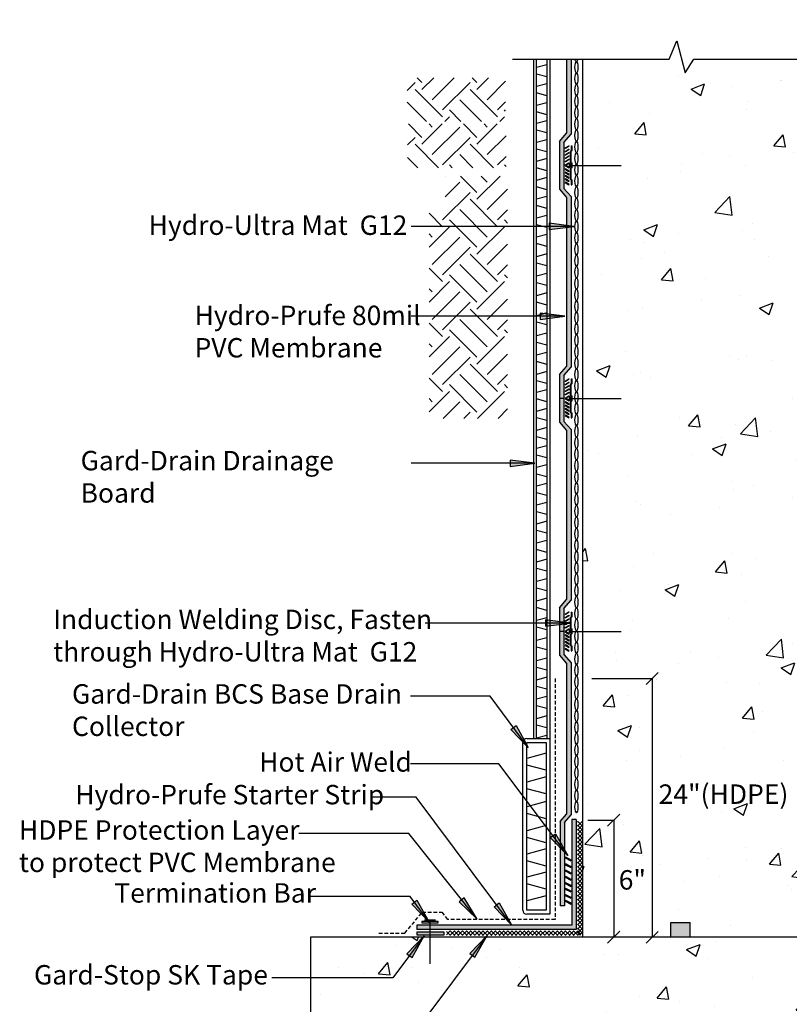
# Model space of a CAD drawing. Units: inches. Extents: x -49.2 to 24, y -23.5 to 66.5.
# Drawn here: x -49.2 to -9.6, y 15.8 to 66.5 of the extents above; entities that cross this region are included whole.
import ezdxf

# ---------------------------------------------------------------- set-up
doc = ezdxf.new("R2010")
doc.units = ezdxf.units.IN
doc.header["$LTSCALE"] = 6
doc.header["$MEASUREMENT"] = 0
doc.linetypes.add('HIDDEN2', pattern=[0.1875, 0.125, -0.0625])
doc.layers.add('BKG', color=7, linetype='Continuous', lineweight=30)
doc.styles.add('ARIAL', font='arial.ttf')
pattern_1 = [(50, (-49.489, 4.2557), (7.1726, -0.62752), [0.75, -8.25]), (355, (-49.489, 4.256), (-1.3875, 7.5219), [0.6, -6.6]), (100.451, (-48.891, 4.2034), (5.7851, 6.8944), [0.6374, -7.0114]), (46.184, (-49.489, 6.256), (10.6724, -1.6552), [1.125, -12.375]), (96.636, (-48.599, 6.118), (9.3466, 9.7412), [0.9561, -10.5171]), (351.184, (-49.489, 6.256), (9.3466, 9.7412), [0.9, -9.9]), (21, (-48.489, 5.7557), (5.96907, -4.0262), [0.75, -8.25]), (326, (-48.489, 5.756), (2.43315, 7.2515), [0.6, -6.6]), (71.451, (-47.991, 5.42), (8.4022, 3.2253), [0.6374, -7.0114]), (37.5, (-49.4887, 4.2557), (0.1216, 3.32894), [0, -6.52, 0, -6.7, 0, -6.625]), (7.5, (-49.4887, 4.2557), (2.6307, 3.94412), [0, -3.82, 0, -6.37, 0, -2.525]), (327.5, (-51.7187, 4.2557), (5.338224, -0.22555), [0, -2.5, 0, -7.8, 0, -10.35]), (317.5, (-52.7187, 4.2557), (5.83186, 1.00105), [0, -3.25, 0, -5.18, 0, -7.35])]

msp = doc.modelspace()

# ---------------------------------------------------------------- hatches: boundary and pattern name
at = {"layer": 'BKG'}
h = msp.add_hatch(dxfattribs=at)
h.set_pattern_fill('AR-CONC', color=252, style=0)
h.set_pattern_definition(pattern_1)
h.paths.add_polyline_path([(-8.212, 64.655), (-13.844, 64.655), (-14.74, 63.241), (-15.595, 66.542), (-16.389, 64.654), (-20.212, 64.654), (-20.212, 19.304), (-8.212, 19.304), (-8.212, 20.429)])
h = msp.add_hatch(color=1, dxfattribs=at)
h.dxf.hatch_style = 1
h.paths.add_polyline_path([(-21.196, 60.23), (-20.827, 60.652), (-20.827, 64.515), (-21.056, 64.515), (-21.056, 60.694), (-21.425, 60.272), (-21.425, 57.815), (-21.056, 57.393), (-21.056, 48.694), (-21.425, 48.272), (-21.425, 47.043), (-21.196, 47.043), (-21.196, 48.23), (-20.827, 48.652), (-20.827, 57.435), (-21.196, 57.857)])
h = msp.add_hatch(dxfattribs=at)
h.set_pattern_fill('EARTH', color=252, scale=8, angle=45, style=0)
h.set_pattern_definition([(45, (-52.9004, 10.9801), (2e-16, 2.82843), [2, -2]), (45, (-53.4307, 11.5104), (2e-16, 2.82843), [2, -2]), (45, (-53.961, 12.0408), (2e-16, 2.82843), [2, -2]), (135, (-53.961, 12.3943), (-2.82843, 4e-16), [2, -2]), (135, (-53.4307, 12.9247), (-2.82843, 4e-16), [2, -2]), (135, (-52.9004, 13.455), (-2.82843, 4e-16), [2, -2])])
h.paths.add_polyline_path([(-29.242, 58.922), (-24.175, 58.922), (-24.175, 61.172), (-29.242, 61.172)])
h.paths.add_polyline_path([(-29.266, 61.306), (-24.199, 61.306), (-24.199, 63.556), (-29.266, 63.556)])
h.paths.add_polyline_path([(-27.312, 56.659), (-28.138, 56.659), (-28.138, 46.017), (-24.098, 46.017), (-24.098, 58.49), (-27.312, 58.49)])
at = {"layer": 'BKG', "linetype": 'Continuous'}
h = msp.add_hatch(color=252, dxfattribs=at)
h.dxf.hatch_style = 1
h.paths.add_polyline_path([(-20.945, 60.053), (-20.931, 60.032), (-21.108, 59.916), (-21.122, 59.937)])
h = msp.add_hatch(color=252, dxfattribs=at)
h.dxf.hatch_style = 1
h.paths.add_polyline_path([(-20.945, 59.877), (-20.931, 59.856), (-21.108, 59.74), (-21.122, 59.761)])
h = msp.add_hatch(color=7, dxfattribs=at)
h.dxf.hatch_style = 1
h.paths.add_polyline_path([(-20.873, 59.753), (-20.826, 59.793), (-20.826, 60.043), (-20.816, 60.043), (-20.816, 59.789), (-20.863, 59.749), (-20.863, 59.213), (-20.816, 59.173), (-20.816, 58.914), (-20.863, 58.874), (-20.863, 58.338), (-20.816, 58.298), (-20.816, 58.043), (-20.826, 58.043), (-20.826, 58.293), (-20.873, 58.333), (-20.873, 58.878), (-20.826, 58.918), (-20.826, 59.168), (-20.873, 59.208)])
h = msp.add_hatch(color=7, dxfattribs=at)
h.dxf.hatch_style = 1
h.paths.add_polyline_path([(-20.86, 59.753), (-20.813, 59.793), (-20.813, 60.043), (-20.803, 60.043), (-20.803, 59.789), (-20.85, 59.749), (-20.85, 59.213), (-20.803, 59.173), (-20.803, 58.914), (-20.85, 58.874), (-20.85, 58.338), (-20.803, 58.298), (-20.803, 58.043), (-20.813, 58.043), (-20.813, 58.293), (-20.86, 58.333), (-20.86, 58.878), (-20.813, 58.918), (-20.813, 59.168), (-20.86, 59.208)])
h = msp.add_hatch(color=7, dxfattribs=at)
h.dxf.hatch_style = 1
h.paths.add_polyline_path([(-20.847, 59.753), (-20.8, 59.793), (-20.8, 60.043), (-20.79, 60.043), (-20.79, 59.789), (-20.837, 59.749), (-20.837, 59.213), (-20.79, 59.173), (-20.79, 58.914), (-20.837, 58.874), (-20.837, 58.338), (-20.79, 58.298), (-20.79, 58.043), (-20.8, 58.043), (-20.8, 58.293), (-20.847, 58.333), (-20.847, 58.878), (-20.8, 58.918), (-20.8, 59.168), (-20.847, 59.208)])
h = msp.add_hatch(color=252, dxfattribs=at)
h.dxf.hatch_style = 1
h.paths.add_polyline_path([(-20.945, 59.701), (-20.931, 59.679), (-21.108, 59.564), (-21.122, 59.585)])
h = msp.add_hatch(color=252, dxfattribs=at)
h.dxf.hatch_style = 1
h.paths.add_polyline_path([(-20.945, 59.528), (-20.931, 59.507), (-21.108, 59.391), (-21.122, 59.412)])
h = msp.add_hatch(color=252, dxfattribs=at)
h.dxf.hatch_style = 1
h.paths.add_polyline_path([(-20.945, 59.359), (-20.931, 59.337), (-21.108, 59.222), (-21.122, 59.243)])
h = msp.add_hatch(color=252, dxfattribs=at)
h.dxf.hatch_style = 1
h.paths.add_polyline_path([(-20.945, 59.179), (-20.931, 59.158), (-21.108, 59.042), (-21.122, 59.063)])
h = msp.add_hatch(color=252, dxfattribs=at)
h.dxf.hatch_style = 1
h.paths.add_polyline_path([(-21.122, 59.025), (-21.108, 59.047), (-20.931, 58.931), (-20.945, 58.91)])
h = msp.add_hatch(color=252, dxfattribs=at)
h.dxf.hatch_style = 1
h.paths.add_polyline_path([(-21.122, 58.846), (-21.108, 58.867), (-20.931, 58.752), (-20.945, 58.73)])
h = msp.add_hatch(color=252, dxfattribs=at)
h.dxf.hatch_style = 1
h.paths.add_polyline_path([(-21.122, 58.677), (-21.108, 58.698), (-20.931, 58.582), (-20.945, 58.561)])
h = msp.add_hatch(color=252, dxfattribs=at)
h.dxf.hatch_style = 1
h.paths.add_polyline_path([(-21.122, 58.504), (-21.108, 58.525), (-20.931, 58.41), (-20.945, 58.388)])
h = msp.add_hatch(color=252, dxfattribs=at)
h.dxf.hatch_style = 1
h.paths.add_polyline_path([(-21.122, 58.328), (-21.108, 58.349), (-20.931, 58.233), (-20.945, 58.212)])
h = msp.add_hatch(color=252, dxfattribs=at)
h.dxf.hatch_style = 1
h.paths.add_polyline_path([(-21.122, 58.152), (-21.108, 58.173), (-20.931, 58.057), (-20.945, 58.036)])
at = {"layer": 'BKG'}
h = msp.add_hatch(color=7, dxfattribs=at)
h.dxf.hatch_style = 1
h.paths.add_polyline_path([(-21.952, 56.062), (-21.952, 55.899), (-20.679, 55.899)])
h.paths.add_polyline_path([(-21.952, 55.899), (-21.952, 55.732), (-20.679, 55.899)])
h = msp.add_hatch(color=7, dxfattribs=at)
h.dxf.hatch_style = 1
h.paths.add_polyline_path([(-22.417, 51.432), (-22.417, 51.269), (-21.144, 51.269)])
h.paths.add_polyline_path([(-22.417, 51.269), (-22.417, 51.102), (-21.144, 51.269)])
at = {"layer": 'BKG', "linetype": 'Continuous'}
h = msp.add_hatch(color=252, dxfattribs=at)
h.dxf.hatch_style = 1
h.paths.add_polyline_path([(-20.945, 48.053), (-20.931, 48.032), (-21.108, 47.916), (-21.122, 47.937)])
h = msp.add_hatch(color=252, dxfattribs=at)
h.dxf.hatch_style = 1
h.paths.add_polyline_path([(-20.945, 47.877), (-20.931, 47.856), (-21.108, 47.74), (-21.122, 47.761)])
h = msp.add_hatch(color=252, dxfattribs=at)
h.dxf.hatch_style = 1
h.paths.add_polyline_path([(-20.945, 47.701), (-20.931, 47.679), (-21.108, 47.564), (-21.122, 47.585)])
h = msp.add_hatch(color=7, dxfattribs=at)
h.dxf.hatch_style = 1
h.paths.add_polyline_path([(-20.873, 47.753), (-20.826, 47.793), (-20.826, 48.043), (-20.816, 48.043), (-20.816, 47.789), (-20.863, 47.749), (-20.863, 47.213), (-20.816, 47.173), (-20.816, 46.914), (-20.863, 46.874), (-20.863, 46.338), (-20.816, 46.298), (-20.816, 46.043), (-20.826, 46.043), (-20.826, 46.293), (-20.873, 46.333), (-20.873, 46.878), (-20.826, 46.918), (-20.826, 47.168), (-20.873, 47.208)])
h = msp.add_hatch(color=7, dxfattribs=at)
h.dxf.hatch_style = 1
h.paths.add_polyline_path([(-20.86, 47.753), (-20.813, 47.793), (-20.813, 48.043), (-20.803, 48.043), (-20.803, 47.789), (-20.85, 47.749), (-20.85, 47.213), (-20.803, 47.173), (-20.803, 46.914), (-20.85, 46.874), (-20.85, 46.338), (-20.803, 46.298), (-20.803, 46.043), (-20.813, 46.043), (-20.813, 46.293), (-20.86, 46.333), (-20.86, 46.878), (-20.813, 46.918), (-20.813, 47.168), (-20.86, 47.208)])
h = msp.add_hatch(color=7, dxfattribs=at)
h.dxf.hatch_style = 1
h.paths.add_polyline_path([(-20.847, 47.753), (-20.8, 47.793), (-20.8, 48.043), (-20.79, 48.043), (-20.79, 47.789), (-20.837, 47.749), (-20.837, 47.213), (-20.79, 47.173), (-20.79, 46.914), (-20.837, 46.874), (-20.837, 46.338), (-20.79, 46.298), (-20.79, 46.043), (-20.8, 46.043), (-20.8, 46.293), (-20.847, 46.333), (-20.847, 46.878), (-20.8, 46.918), (-20.8, 47.168), (-20.847, 47.208)])
h = msp.add_hatch(color=252, dxfattribs=at)
h.dxf.hatch_style = 1
h.paths.add_polyline_path([(-20.945, 47.528), (-20.931, 47.507), (-21.108, 47.391), (-21.122, 47.412)])
h = msp.add_hatch(color=252, dxfattribs=at)
h.dxf.hatch_style = 1
h.paths.add_polyline_path([(-20.945, 47.359), (-20.931, 47.337), (-21.108, 47.222), (-21.122, 47.243)])
h = msp.add_hatch(color=252, dxfattribs=at)
h.dxf.hatch_style = 1
h.paths.add_polyline_path([(-20.945, 47.179), (-20.931, 47.158), (-21.108, 47.042), (-21.122, 47.063)])
at = {"layer": 'BKG'}
h = msp.add_hatch(color=1, dxfattribs=at)
h.dxf.hatch_style = 1
h.paths.add_polyline_path([(-20.827, 45.435), (-21.196, 45.857), (-21.196, 47.043), (-21.425, 47.043), (-21.425, 45.815), (-21.056, 45.393), (-21.056, 36.694), (-21.425, 36.272), (-21.425, 35.043), (-21.196, 35.043), (-21.196, 36.23), (-20.827, 36.652)])
at = {"layer": 'BKG', "linetype": 'Continuous'}
h = msp.add_hatch(color=252, dxfattribs=at)
h.dxf.hatch_style = 1
h.paths.add_polyline_path([(-21.122, 47.025), (-21.108, 47.047), (-20.931, 46.931), (-20.945, 46.91)])
h = msp.add_hatch(color=252, dxfattribs=at)
h.dxf.hatch_style = 1
h.paths.add_polyline_path([(-21.122, 46.846), (-21.108, 46.867), (-20.931, 46.752), (-20.945, 46.73)])
h = msp.add_hatch(color=252, dxfattribs=at)
h.dxf.hatch_style = 1
h.paths.add_polyline_path([(-21.122, 46.677), (-21.108, 46.698), (-20.931, 46.582), (-20.945, 46.561)])
h = msp.add_hatch(color=252, dxfattribs=at)
h.dxf.hatch_style = 1
h.paths.add_polyline_path([(-21.122, 46.504), (-21.108, 46.525), (-20.931, 46.41), (-20.945, 46.388)])
h = msp.add_hatch(color=252, dxfattribs=at)
h.dxf.hatch_style = 1
h.paths.add_polyline_path([(-21.122, 46.328), (-21.108, 46.349), (-20.931, 46.233), (-20.945, 46.212)])
h = msp.add_hatch(color=252, dxfattribs=at)
h.dxf.hatch_style = 1
h.paths.add_polyline_path([(-21.122, 46.152), (-21.108, 46.173), (-20.931, 46.057), (-20.945, 46.036)])
at = {"layer": 'BKG'}
h = msp.add_hatch(color=7, dxfattribs=at)
h.dxf.hatch_style = 1
h.paths.add_polyline_path([(-23.956, 43.869), (-23.956, 43.705), (-22.683, 43.705)])
h.paths.add_polyline_path([(-23.956, 43.705), (-23.956, 43.539), (-22.683, 43.705)])
at = {"layer": 'BKG', "linetype": 'Continuous'}
h = msp.add_hatch(color=252, dxfattribs=at)
h.dxf.hatch_style = 1
h.paths.add_polyline_path([(-20.945, 36.053), (-20.931, 36.032), (-21.108, 35.916), (-21.122, 35.937)])
h = msp.add_hatch(color=7, dxfattribs=at)
h.dxf.hatch_style = 1
h.paths.add_polyline_path([(-20.873, 35.753), (-20.826, 35.793), (-20.826, 36.043), (-20.816, 36.043), (-20.816, 35.789), (-20.863, 35.749), (-20.863, 35.213), (-20.816, 35.173), (-20.816, 34.914), (-20.863, 34.874), (-20.863, 34.338), (-20.816, 34.298), (-20.816, 34.043), (-20.826, 34.043), (-20.826, 34.293), (-20.873, 34.333), (-20.873, 34.878), (-20.826, 34.918), (-20.826, 35.168), (-20.873, 35.208)])
h = msp.add_hatch(color=7, dxfattribs=at)
h.dxf.hatch_style = 1
h.paths.add_polyline_path([(-20.86, 35.753), (-20.813, 35.793), (-20.813, 36.043), (-20.803, 36.043), (-20.803, 35.789), (-20.85, 35.749), (-20.85, 35.213), (-20.803, 35.173), (-20.803, 34.914), (-20.85, 34.874), (-20.85, 34.338), (-20.803, 34.298), (-20.803, 34.043), (-20.813, 34.043), (-20.813, 34.293), (-20.86, 34.333), (-20.86, 34.878), (-20.813, 34.918), (-20.813, 35.168), (-20.86, 35.208)])
h = msp.add_hatch(color=7, dxfattribs=at)
h.dxf.hatch_style = 1
h.paths.add_polyline_path([(-20.847, 35.753), (-20.8, 35.793), (-20.8, 36.043), (-20.79, 36.043), (-20.79, 35.789), (-20.837, 35.749), (-20.837, 35.213), (-20.79, 35.173), (-20.79, 34.914), (-20.837, 34.874), (-20.837, 34.338), (-20.79, 34.298), (-20.79, 34.043), (-20.8, 34.043), (-20.8, 34.293), (-20.847, 34.333), (-20.847, 34.878), (-20.8, 34.918), (-20.8, 35.168), (-20.847, 35.208)])
at = {"layer": 'BKG'}
h = msp.add_hatch(color=7, dxfattribs=at)
h.dxf.hatch_style = 1
h.paths.add_polyline_path([(-22.145, 35.638), (-22.145, 35.475), (-20.872, 35.475)])
h.paths.add_polyline_path([(-22.145, 35.475), (-22.145, 35.308), (-20.872, 35.475)])
at = {"layer": 'BKG', "linetype": 'Continuous'}
h = msp.add_hatch(color=252, dxfattribs=at)
h.dxf.hatch_style = 1
h.paths.add_polyline_path([(-20.945, 35.877), (-20.931, 35.856), (-21.108, 35.74), (-21.122, 35.761)])
h = msp.add_hatch(color=252, dxfattribs=at)
h.dxf.hatch_style = 1
h.paths.add_polyline_path([(-20.945, 35.701), (-20.931, 35.679), (-21.108, 35.564), (-21.122, 35.585)])
h = msp.add_hatch(color=252, dxfattribs=at)
h.dxf.hatch_style = 1
h.paths.add_polyline_path([(-20.945, 35.528), (-20.931, 35.507), (-21.108, 35.391), (-21.122, 35.412)])
h = msp.add_hatch(color=1, dxfattribs=at)
h.dxf.hatch_style = 1
h.paths.add_polyline_path([(-20.827, 33.435), (-21.196, 33.857), (-21.196, 35.043), (-21.425, 35.043), (-21.425, 33.815), (-21.056, 33.393), (-21.056, 25.641), (-21.391, 25.258), (-21.391, 20.912), (-21.162, 20.912), (-21.162, 25.216), (-20.827, 25.599)])
h = msp.add_hatch(color=252, dxfattribs=at)
h.dxf.hatch_style = 1
h.paths.add_polyline_path([(-20.945, 35.359), (-20.931, 35.337), (-21.108, 35.222), (-21.122, 35.243)])
h = msp.add_hatch(color=252, dxfattribs=at)
h.dxf.hatch_style = 1
h.paths.add_polyline_path([(-20.945, 35.179), (-20.931, 35.158), (-21.108, 35.042), (-21.122, 35.063)])
h = msp.add_hatch(color=252, dxfattribs=at)
h.dxf.hatch_style = 1
h.paths.add_polyline_path([(-21.122, 35.025), (-21.108, 35.047), (-20.931, 34.931), (-20.945, 34.91)])
h = msp.add_hatch(color=252, dxfattribs=at)
h.dxf.hatch_style = 1
h.paths.add_polyline_path([(-21.122, 34.846), (-21.108, 34.867), (-20.931, 34.752), (-20.945, 34.73)])
h = msp.add_hatch(color=252, dxfattribs=at)
h.dxf.hatch_style = 1
h.paths.add_polyline_path([(-21.122, 34.677), (-21.108, 34.698), (-20.931, 34.582), (-20.945, 34.561)])
h = msp.add_hatch(color=252, dxfattribs=at)
h.dxf.hatch_style = 1
h.paths.add_polyline_path([(-21.122, 34.504), (-21.108, 34.525), (-20.931, 34.41), (-20.945, 34.388)])
h = msp.add_hatch(color=252, dxfattribs=at)
h.dxf.hatch_style = 1
h.paths.add_polyline_path([(-21.122, 34.328), (-21.108, 34.349), (-20.931, 34.233), (-20.945, 34.212)])
h = msp.add_hatch(color=252, dxfattribs=at)
h.dxf.hatch_style = 1
h.paths.add_polyline_path([(-21.122, 34.152), (-21.108, 34.173), (-20.931, 34.057), (-20.945, 34.036)])
at = {"layer": 'BKG'}
h = msp.add_hatch(color=7, dxfattribs=at)
h.dxf.hatch_style = 1
h.paths.add_polyline_path([(-23.924, 29.997), (-23.794, 30.095), (-23.03, 29.076)])
h.paths.add_polyline_path([(-23.794, 30.095), (-23.66, 30.195), (-23.03, 29.076)])
at = {"layer": 'BKG', "linetype": 'Continuous'}
h = msp.add_hatch(color=1, dxfattribs=at)
h.dxf.hatch_style = 1
h.paths.add_polyline_path([(-20.555, 25.359), (-20.784, 25.359), (-20.784, 19.922), (-28.096, 19.922), (-28.096, 19.693), (-20.555, 19.693)])
h.paths.add_polyline_path([(-28.096, 19.922), (-28.764, 19.922), (-28.764, 19.693), (-28.096, 19.693)])
h = msp.add_hatch(dxfattribs=at)
h.set_pattern_fill('_USER', color=3, scale=0.15, angle=45, double=1, pattern_type=0)
h.set_pattern_definition([(45, (0, -10.48263), (-0.106066, 0.106066), []), (135, (0, -10.48263), (-0.106066, -0.106066), [])])
h.paths.add_polyline_path([(-20.493, 25.268), (-20.251, 25.268), (-20.251, 19.41), (-20.493, 19.41)])
at = {"layer": 'BKG'}
h = msp.add_hatch(color=7, dxfattribs=at)
h.dxf.hatch_style = 1
h.paths.add_polyline_path([(-21.894, 24.431), (-21.764, 24.529), (-21, 23.51)])
h.paths.add_polyline_path([(-21.764, 24.529), (-21.63, 24.629), (-21, 23.51)])
h = msp.add_hatch(color=7, dxfattribs=at)
h.dxf.hatch_style = 1
h.paths.add_polyline_path([(-21.145, 23.386), (-21.117, 23.441), (-20.799, 23.274), (-20.828, 23.219)])
h = msp.add_hatch(color=7, dxfattribs=at)
h.dxf.hatch_style = 1
h.paths.add_polyline_path([(-21.145, 23.036), (-21.117, 23.091), (-20.799, 22.924), (-20.828, 22.869)])
h = msp.add_hatch(color=7, dxfattribs=at)
h.dxf.hatch_style = 1
h.paths.add_polyline_path([(-21.145, 22.718), (-21.117, 22.773), (-20.799, 22.606), (-20.828, 22.551)])
h = msp.add_hatch(color=7, dxfattribs=at)
h.dxf.hatch_style = 1
h.paths.add_polyline_path([(-21.145, 22.386), (-21.117, 22.441), (-20.799, 22.274), (-20.828, 22.219)])
h = msp.add_hatch(color=7, dxfattribs=at)
h.dxf.hatch_style = 1
h.paths.add_polyline_path([(-21.145, 22.068), (-21.117, 22.123), (-20.799, 21.956), (-20.828, 21.901)])
h = msp.add_hatch(color=7, dxfattribs=at)
h.dxf.hatch_style = 1
h.paths.add_polyline_path([(-21.145, 21.78), (-21.117, 21.835), (-20.799, 21.668), (-20.828, 21.613)])
h = msp.add_hatch(color=7, dxfattribs=at)
h.dxf.hatch_style = 1
h.paths.add_polyline_path([(-26.334, 21.328), (-26.461, 21.226), (-25.667, 20.231)])
h.paths.add_polyline_path([(-26.461, 21.226), (-26.592, 21.121), (-25.667, 20.231)])
h = msp.add_hatch(color=7, dxfattribs=at)
h.dxf.hatch_style = 1
h.paths.add_polyline_path([(-21.145, 21.454), (-21.117, 21.508), (-20.799, 21.342), (-20.828, 21.287)])
h = msp.add_hatch(color=7, dxfattribs=at)
h.dxf.hatch_style = 1
h.paths.add_polyline_path([(-29.028, 21.003), (-28.898, 21.101), (-28.134, 20.083)])
h.paths.add_polyline_path([(-28.898, 21.101), (-28.764, 21.201), (-28.134, 20.083)])
h = msp.add_hatch(color=7, dxfattribs=at)
h.dxf.hatch_style = 1
h.paths.add_polyline_path([(-24.785, 20.868), (-24.654, 20.966), (-23.891, 19.947)])
h.paths.add_polyline_path([(-24.654, 20.966), (-24.521, 21.066), (-23.891, 19.947)])
h = msp.add_hatch(color=7, dxfattribs=at)
h.dxf.hatch_style = 1
h.paths.add_polyline_path([(-21.145, 21.159), (-21.117, 21.214), (-20.799, 21.047), (-20.828, 20.992)])
msp.add_hatch(color=256, dxfattribs=at).paths.add_polyline_path([(-15.689, 19.304), (-14.689, 19.304), (-14.689, 20.054), (-15.689, 20.054)])
h = msp.add_hatch(dxfattribs=at)
h.set_pattern_fill('AR-CONC', color=252, style=0)
h.set_pattern_definition(pattern_1)
h.paths.add_polyline_path([(-28.197, 13.786), (-22.342, 13.786), (-22.342, 16.018), (-28.197, 16.018)], flags=24)
h.paths.add_polyline_path([(-29.797, 14.124), (-29.797, 19.304), (-34.238, 19.304), (-34.238, 4.256), (5.774, 4.256), (5.774, 19.304), (-29.044, 19.304), (-29.044, 14.124)])
h.paths.add_polyline_path([(-29.044, 14.124), (-29.454, 14.124), (-29.454, 13.704), (-21.882, 13.704), (-21.882, 15.733), (-29.044, 15.733)])
h = msp.add_hatch(color=7, dxfattribs=at)
h.dxf.hatch_style = 1
h.paths.add_polyline_path([(-29.279, 18.451), (-29.148, 18.353), (-28.385, 19.372)])
h.paths.add_polyline_path([(-29.148, 18.353), (-29.015, 18.254), (-28.385, 19.372)])
h = msp.add_hatch(color=3, dxfattribs=at)
h.dxf.hatch_style = 1
h.paths.add_polyline_path([(-27.362, 19.42), (-27.362, 19.557), (-28.769, 19.557), (-28.769, 19.42)])
at = {"layer": 'BKG', "linetype": 'Continuous'}
h = msp.add_hatch(dxfattribs=at)
h.set_pattern_fill('_USER', color=3, scale=0.15, angle=135, double=1, pattern_type=0)
h.set_pattern_definition([(135, (9.53948, 39.87544), (-0.106066, -0.106066), []), (225, (9.53948, 39.87544), (0.106066, -0.106066), [])])
h.paths.add_polyline_path([(-27.241, 19.382), (-27.241, 19.624), (-20.353, 19.624), (-20.353, 19.382)])
at = {"layer": 'BKG'}
h = msp.add_hatch(color=7, dxfattribs=at)
h.dxf.hatch_style = 1
h.paths.add_polyline_path([(-26.041, 18.471), (-25.911, 18.373), (-25.147, 19.392)])
h.paths.add_polyline_path([(-25.911, 18.373), (-25.777, 18.273), (-25.147, 19.392)])

# ---------------------------------------------------------------- linework, layer by layer
at = {"layer": 'BKG', "color": 7}
for p, q in [((-22.75, 29.529), (-22.75, 64.515)), ((-22.6, 29.529), (-22.6, 64.515)), ((-22.066, 64.515), (-22.066, 29.529)), ((-21.916, 64.515), (-21.916, 29.529)), ((-22.066, 64.22), (-22.6, 64.076)), ((-22.066, 63.6), (-22.6, 63.744)), ((-22.066, 63.248), (-22.6, 63.104)), ((-22.066, 62.628), (-22.6, 62.772)), ((-22.066, 62.268), (-22.6, 62.124)), ((-22.066, 61.648), (-22.6, 61.792)), ((-22.066, 61.332), (-22.6, 61.189)), ((-22.066, 60.713), (-22.6, 60.857)), ((-22.066, 60.354), (-22.6, 60.211)), ((-22.066, 59.735), (-22.6, 59.878)), ((-22.066, 59.388), (-22.6, 59.244)), ((-22.066, 58.768), (-22.6, 58.912)), ((-22.066, 58.41), (-22.6, 58.266)), ((-22.066, 57.79), (-22.6, 57.934)), ((-22.066, 57.446), (-22.6, 57.302)), ((-22.066, 56.826), (-22.6, 56.97)), ((-22.066, 56.459), (-22.6, 56.315)), ((-20.679, 55.899), (-29.055, 55.899)), ((-22.066, 55.839), (-22.6, 55.983)), ((-22.066, 55.49), (-22.6, 55.346)), ((-22.066, 54.87), (-22.6, 55.014)), ((-22.066, 54.484), (-22.6, 54.34)), ((-22.066, 53.864), (-22.6, 54.008)), ((-22.066, 53.477), (-22.6, 53.333)), ((-22.066, 52.857), (-22.6, 53.001)), ((-22.066, 52.471), (-22.6, 52.327)), ((-22.066, 51.851), (-22.6, 51.995)), ((-21.144, 51.269), (-29.055, 51.269)), ((-22.066, 51.445), (-22.6, 51.301)), ((-22.066, 50.825), (-22.6, 50.969)), ((-22.066, 50.401), (-22.6, 50.257)), ((-22.066, 49.781), (-22.6, 49.925)), ((-22.066, 49.413), (-22.6, 49.269)), ((-22.066, 48.793), (-22.6, 48.937)), ((-22.066, 48.426), (-22.6, 48.282)), ((-22.066, 47.806), (-22.6, 47.95)), ((-22.066, 47.493), (-22.6, 47.349)), ((-22.066, 46.873), (-22.6, 47.017)), ((-22.066, 46.52), (-22.6, 46.376)), ((-22.066, 45.901), (-22.6, 46.044)), ((-22.066, 45.541), (-22.6, 45.397)), ((-22.066, 44.921), (-22.6, 45.065)), ((-22.066, 44.605), (-22.6, 44.461)), ((-22.066, 43.986), (-22.6, 44.129)), ((-22.683, 43.705), (-29.055, 43.705)), ((-22.066, 43.627), (-22.6, 43.483)), ((-22.066, 43.007), (-22.6, 43.151)), ((-22.066, 42.661), (-22.6, 42.517)), ((-22.066, 42.041), (-22.6, 42.185)), ((-22.066, 41.683), (-22.6, 41.539)), ((-22.066, 41.063), (-22.6, 41.207)), ((-22.066, 40.719), (-22.6, 40.575)), ((-22.066, 40.099), (-22.6, 40.243)), ((-22.066, 39.731), (-22.6, 39.588)), ((-22.066, 39.112), (-22.6, 39.256)), ((-22.066, 38.763), (-22.6, 38.619)), ((-22.066, 38.143), (-22.6, 38.287)), ((-22.066, 37.756), (-22.6, 37.613)), ((-22.066, 37.137), (-22.6, 37.28)), ((-22.066, 36.75), (-22.6, 36.606)), ((-22.066, 36.13), (-22.6, 36.274)), ((-22.066, 35.743), (-22.6, 35.6)), ((-21.062, 35.475), (-28.346, 35.475)), ((-22.066, 35.124), (-22.6, 35.267)), ((-22.066, 34.718), (-22.6, 34.574)), ((-22.066, 34.098), (-22.6, 34.242)), ((-22.066, 33.673), (-22.6, 33.53)), ((-22.066, 33.054), (-22.6, 33.197)), ((-22.066, 32.686), (-22.6, 32.542)), ((-22.066, 32.066), (-22.6, 32.21)), ((-24.999, 31.704), (-29.102, 31.704)), ((-23.03, 29.076), (-24.999, 31.704)), ((-22.066, 31.698), (-22.6, 31.555)), ((-22.066, 31.079), (-22.6, 31.222)), ((-22.066, 30.695), (-22.6, 30.551)), ((-22.066, 30.075), (-22.6, 30.219)), ((-23.11, 29.529), (-21.916, 29.529)), ((-23.04, 29.529), (-22.94, 29.529)), ((-22.066, 29.688), (-22.6, 29.544)), ((-21.916, 29.529), (-21.916, 20.488)), ((-23.31, 20.688), (-23.31, 29.329)), ((-23.11, 20.688), (-23.11, 29.329)), ((-23.11, 29.329), (-22.116, 29.329)), ((-22.116, 29.329), (-22.116, 20.688)), ((-22.116, 28.778), (-23.11, 28.51)), ((-24.538, 28.232), (-29.102, 28.232)), ((-21, 23.51), (-24.538, 28.232)), ((-22.116, 27.897), (-23.11, 28.164)), ((-22.116, 27.56), (-23.11, 27.293)), ((-22.116, 26.679), (-23.11, 26.947)), ((-28.811, 26.514), (-31.05, 26.514)), ((-23.891, 19.947), (-28.811, 26.514)), ((-22.116, 26.284), (-23.11, 26.017)), ((-22.116, 25.403), (-23.11, 25.671)), ((-22.116, 25.047), (-23.11, 24.78)), ((-29.186, 24.634), (-34.838, 24.634)), ((-25.667, 20.231), (-29.186, 24.634)), ((-22.116, 24.167), (-23.11, 24.434)), ((-22.116, 23.846), (-23.11, 23.578)), ((-22.116, 22.965), (-23.11, 23.233)), ((-22.116, 22.657), (-23.11, 22.39)), ((-22.116, 21.777), (-23.11, 22.044)), ((-29.116, 21.392), (-34.346, 21.392)), ((-28.134, 20.083), (-29.116, 21.392)), ((-22.116, 21.438), (-23.11, 21.17)), ((-22.116, 20.688), (-23.11, 20.688)), ((-21.916, 20.488), (-23.11, 20.488)), ((-28.377, 20.198), (-27.814, 20.198)), ((-28.096, 20.198), (-28.096, 17.93)), ((-28.385, 19.372), (-30.004, 17.211)), ((-25.147, 19.392), (-28.67, 14.69)), ((-30.004, 17.211), (-36.24, 17.211))]:
    msp.add_line(p, q, dxfattribs=at)
at = {"layer": 'BKG', "color": 1, "linetype": 'Continuous'}
for p, q in [((-21.056, 64.515), (-21.056, 60.694)), ((-20.827, 64.515), (-20.827, 60.652)), ((-21.429, 60.267), (-21.056, 60.694)), ((-21.2, 60.225), (-20.827, 60.652)), ((-21.425, 60.272), (-21.425, 57.815)), ((-21.196, 60.23), (-21.196, 57.857)), ((-21.425, 57.815), (-21.056, 57.393)), ((-21.196, 57.857), (-20.827, 57.435)), ((-21.056, 57.393), (-21.056, 48.694)), ((-20.827, 57.435), (-20.827, 48.652)), ((-21.429, 48.267), (-21.056, 48.694)), ((-21.425, 48.272), (-21.425, 45.815)), ((-21.2, 48.225), (-20.827, 48.652)), ((-21.196, 48.23), (-21.196, 45.857)), ((-21.425, 45.815), (-21.056, 45.393)), ((-21.196, 45.857), (-20.827, 45.435)), ((-21.056, 45.393), (-21.056, 36.694)), ((-20.827, 45.435), (-20.827, 36.652)), ((-21.429, 36.267), (-21.056, 36.694)), ((-21.2, 36.225), (-20.827, 36.652)), ((-21.425, 36.272), (-21.425, 33.815)), ((-21.196, 36.23), (-21.196, 33.857)), ((-21.425, 33.815), (-21.056, 33.393)), ((-21.196, 33.857), (-20.827, 33.435)), ((-21.056, 33.393), (-21.056, 25.641)), ((-20.827, 33.435), (-20.827, 25.599)), ((-21.391, 25.258), (-21.056, 25.641)), ((-21.162, 25.216), (-20.827, 25.599)), ((-20.784, 25.359), (-20.784, 19.922)), ((-20.555, 25.359), (-20.784, 25.359)), ((-20.555, 25.359), (-20.555, 19.693)), ((-21.391, 25.258), (-21.391, 20.912)), ((-21.162, 25.216), (-21.162, 20.912)), ((-21.162, 20.912), (-21.391, 20.912)), ((-20.784, 19.922), (-28.764, 19.922)), ((-28.764, 19.922), (-28.764, 19.693)), ((-20.555, 19.693), (-28.764, 19.693))]:
    msp.add_line(p, q, dxfattribs=at)
at = {"layer": 'BKG', "color": 252}
for p, q in [((-20.212, 19.304), (-20.212, 64.515)), ((-15.689, 19.304), (-15.689, 20.054)), ((-14.689, 19.304), (-15.689, 19.304))]:
    msp.add_line(p, q, dxfattribs=at)
at = {"layer": 'BKG', "color": 7, "linetype": 'Continuous'}
for p, q in [((-20.826, 60.043), (-20.826, 59.793)), ((-20.826, 60.043), (-20.816, 60.043)), ((-20.816, 60.043), (-20.816, 59.789)), ((-20.813, 60.043), (-20.813, 59.793)), ((-20.813, 60.043), (-20.803, 60.043)), ((-20.803, 60.043), (-20.803, 59.789)), ((-20.8, 60.043), (-20.8, 59.793)), ((-20.8, 60.043), (-20.79, 60.043)), ((-20.79, 60.043), (-20.79, 59.789)), ((-20.826, 59.793), (-20.873, 59.753)), ((-20.873, 59.753), (-20.873, 59.208)), ((-20.816, 59.789), (-20.863, 59.749)), ((-20.863, 59.749), (-20.863, 59.213)), ((-20.813, 59.793), (-20.86, 59.753)), ((-20.86, 59.753), (-20.86, 59.208)), ((-20.803, 59.789), (-20.85, 59.749)), ((-20.85, 59.749), (-20.85, 59.213)), ((-20.8, 59.793), (-20.847, 59.753)), ((-20.847, 59.753), (-20.847, 59.208)), ((-20.79, 59.789), (-20.837, 59.749)), ((-20.837, 59.749), (-20.837, 59.213)), ((-20.891, 59.043), (-18.239, 59.043)), ((-20.891, 59.043), (-18.239, 59.043)), ((-20.873, 59.208), (-20.826, 59.168)), ((-20.826, 58.918), (-20.873, 58.878)), ((-20.873, 58.878), (-20.873, 58.333)), ((-20.863, 59.213), (-20.816, 59.173)), ((-20.816, 58.914), (-20.863, 58.874)), ((-20.863, 58.874), (-20.863, 58.338)), ((-20.86, 59.208), (-20.813, 59.168)), ((-20.813, 58.918), (-20.86, 58.878)), ((-20.86, 58.878), (-20.86, 58.333)), ((-20.85, 59.213), (-20.803, 59.173)), ((-20.803, 58.914), (-20.85, 58.874)), ((-20.85, 58.874), (-20.85, 58.338)), ((-20.847, 59.208), (-20.8, 59.168)), ((-20.8, 58.918), (-20.847, 58.878)), ((-20.847, 58.878), (-20.847, 58.333)), ((-20.837, 59.213), (-20.79, 59.173)), ((-20.79, 58.914), (-20.837, 58.874)), ((-20.837, 58.874), (-20.837, 58.338)), ((-20.826, 59.168), (-20.826, 58.918)), ((-20.816, 59.173), (-20.816, 58.914)), ((-20.813, 59.168), (-20.813, 58.918)), ((-20.803, 59.173), (-20.803, 58.914)), ((-20.8, 59.168), (-20.8, 58.918)), ((-20.79, 59.173), (-20.79, 58.914)), ((-20.873, 58.333), (-20.826, 58.293)), ((-20.863, 58.338), (-20.816, 58.298)), ((-20.86, 58.333), (-20.813, 58.293)), ((-20.85, 58.338), (-20.803, 58.298)), ((-20.847, 58.333), (-20.8, 58.293)), ((-20.837, 58.338), (-20.79, 58.298)), ((-20.826, 58.293), (-20.826, 58.043)), ((-20.826, 58.043), (-20.816, 58.043)), ((-20.816, 58.298), (-20.816, 58.043)), ((-20.813, 58.293), (-20.813, 58.043)), ((-20.813, 58.043), (-20.803, 58.043)), ((-20.803, 58.298), (-20.803, 58.043)), ((-20.8, 58.293), (-20.8, 58.043)), ((-20.8, 58.043), (-20.79, 58.043)), ((-20.79, 58.298), (-20.79, 58.043)), ((-20.826, 47.793), (-20.873, 47.753)), ((-20.873, 47.753), (-20.873, 47.208)), ((-20.816, 47.789), (-20.863, 47.749)), ((-20.863, 47.749), (-20.863, 47.213)), ((-20.813, 47.793), (-20.86, 47.753)), ((-20.86, 47.753), (-20.86, 47.208)), ((-20.803, 47.789), (-20.85, 47.749)), ((-20.85, 47.749), (-20.85, 47.213)), ((-20.8, 47.793), (-20.847, 47.753)), ((-20.847, 47.753), (-20.847, 47.208)), ((-20.79, 47.789), (-20.837, 47.749)), ((-20.837, 47.749), (-20.837, 47.213)), ((-20.826, 48.043), (-20.826, 47.793)), ((-20.826, 48.043), (-20.816, 48.043)), ((-20.816, 48.043), (-20.816, 47.789)), ((-20.813, 48.043), (-20.813, 47.793)), ((-20.813, 48.043), (-20.803, 48.043)), ((-20.803, 48.043), (-20.803, 47.789)), ((-20.8, 48.043), (-20.8, 47.793)), ((-20.8, 48.043), (-20.79, 48.043)), ((-20.79, 48.043), (-20.79, 47.789)), ((-20.873, 47.208), (-20.826, 47.168)), ((-20.863, 47.213), (-20.816, 47.173)), ((-20.86, 47.208), (-20.813, 47.168)), ((-20.85, 47.213), (-20.803, 47.173)), ((-20.847, 47.208), (-20.8, 47.168)), ((-20.837, 47.213), (-20.79, 47.173)), ((-20.826, 47.168), (-20.826, 46.918)), ((-20.816, 47.173), (-20.816, 46.914)), ((-20.813, 47.168), (-20.813, 46.918)), ((-20.803, 47.173), (-20.803, 46.914)), ((-20.8, 47.168), (-20.8, 46.918)), ((-20.79, 47.173), (-20.79, 46.914)), ((-20.891, 47.043), (-18.239, 47.043)), ((-20.891, 47.043), (-18.239, 47.043)), ((-20.826, 46.918), (-20.873, 46.878)), ((-20.873, 46.878), (-20.873, 46.333)), ((-20.816, 46.914), (-20.863, 46.874)), ((-20.863, 46.874), (-20.863, 46.338)), ((-20.813, 46.918), (-20.86, 46.878)), ((-20.86, 46.878), (-20.86, 46.333)), ((-20.803, 46.914), (-20.85, 46.874)), ((-20.85, 46.874), (-20.85, 46.338)), ((-20.8, 46.918), (-20.847, 46.878)), ((-20.847, 46.878), (-20.847, 46.333)), ((-20.79, 46.914), (-20.837, 46.874)), ((-20.837, 46.874), (-20.837, 46.338)), ((-20.873, 46.333), (-20.826, 46.293)), ((-20.863, 46.338), (-20.816, 46.298)), ((-20.86, 46.333), (-20.813, 46.293)), ((-20.85, 46.338), (-20.803, 46.298)), ((-20.847, 46.333), (-20.8, 46.293)), ((-20.837, 46.338), (-20.79, 46.298)), ((-20.826, 46.293), (-20.826, 46.043)), ((-20.816, 46.298), (-20.816, 46.043)), ((-20.813, 46.293), (-20.813, 46.043)), ((-20.803, 46.298), (-20.803, 46.043)), ((-20.8, 46.293), (-20.8, 46.043)), ((-20.79, 46.298), (-20.79, 46.043)), ((-20.826, 46.043), (-20.816, 46.043)), ((-20.813, 46.043), (-20.803, 46.043)), ((-20.8, 46.043), (-20.79, 46.043)), ((-20.826, 36.043), (-20.826, 35.793)), ((-20.826, 36.043), (-20.816, 36.043)), ((-20.816, 36.043), (-20.816, 35.789)), ((-20.813, 36.043), (-20.813, 35.793)), ((-20.813, 36.043), (-20.803, 36.043)), ((-20.803, 36.043), (-20.803, 35.789)), ((-20.8, 36.043), (-20.8, 35.793)), ((-20.8, 36.043), (-20.79, 36.043)), ((-20.79, 36.043), (-20.79, 35.789)), ((-20.826, 35.793), (-20.873, 35.753)), ((-20.873, 35.753), (-20.873, 35.208)), ((-20.816, 35.789), (-20.863, 35.749)), ((-20.863, 35.749), (-20.863, 35.213)), ((-20.813, 35.793), (-20.86, 35.753)), ((-20.86, 35.753), (-20.86, 35.208)), ((-20.803, 35.789), (-20.85, 35.749)), ((-20.85, 35.749), (-20.85, 35.213)), ((-20.8, 35.793), (-20.847, 35.753)), ((-20.847, 35.753), (-20.847, 35.208)), ((-20.79, 35.789), (-20.837, 35.749)), ((-20.837, 35.749), (-20.837, 35.213)), ((-20.891, 35.043), (-18.239, 35.043)), ((-20.873, 35.208), (-20.826, 35.168)), ((-20.863, 35.213), (-20.816, 35.173)), ((-20.86, 35.208), (-20.813, 35.168)), ((-20.85, 35.213), (-20.803, 35.173)), ((-20.847, 35.208), (-20.8, 35.168)), ((-20.837, 35.213), (-20.79, 35.173)), ((-20.826, 35.168), (-20.826, 34.918)), ((-20.816, 35.173), (-20.816, 34.914)), ((-20.813, 35.168), (-20.813, 34.918)), ((-20.803, 35.173), (-20.803, 34.914)), ((-20.8, 35.168), (-20.8, 34.918)), ((-20.79, 35.173), (-20.79, 34.914)), ((-20.826, 34.918), (-20.873, 34.878)), ((-20.873, 34.878), (-20.873, 34.333)), ((-20.816, 34.914), (-20.863, 34.874)), ((-20.863, 34.874), (-20.863, 34.338)), ((-20.813, 34.918), (-20.86, 34.878)), ((-20.86, 34.878), (-20.86, 34.333)), ((-20.803, 34.914), (-20.85, 34.874)), ((-20.85, 34.874), (-20.85, 34.338)), ((-20.8, 34.918), (-20.847, 34.878)), ((-20.847, 34.878), (-20.847, 34.333)), ((-20.79, 34.914), (-20.837, 34.874)), ((-20.837, 34.874), (-20.837, 34.338)), ((-20.873, 34.333), (-20.826, 34.293)), ((-20.863, 34.338), (-20.816, 34.298)), ((-20.86, 34.333), (-20.813, 34.293)), ((-20.85, 34.338), (-20.803, 34.298)), ((-20.847, 34.333), (-20.8, 34.293)), ((-20.837, 34.338), (-20.79, 34.298)), ((-20.826, 34.293), (-20.826, 34.043)), ((-20.826, 34.043), (-20.816, 34.043)), ((-20.816, 34.298), (-20.816, 34.043)), ((-20.813, 34.293), (-20.813, 34.043)), ((-20.813, 34.043), (-20.803, 34.043)), ((-20.803, 34.298), (-20.803, 34.043)), ((-20.8, 34.293), (-20.8, 34.043)), ((-20.8, 34.043), (-20.79, 34.043)), ((-20.79, 34.298), (-20.79, 34.043)), ((-19.751, 32.624), (-16.653, 32.624)), ((-16.343, 32.93), (-16.964, 32.318)), ((-16.653, 32.624), (-16.653, 19.296)), ((-18.32, 25.631), (-18.94, 25.019)), ((-19.968, 25.325), (-18.63, 25.325)), ((-18.63, 25.325), (-18.63, 19.304)), ((-18.32, 19.61), (-18.94, 18.997)), ((-16.343, 19.602), (-16.964, 18.99))]:
    msp.add_line(p, q, dxfattribs=at)
at = {"layer": 'BKG', "color": 1}
for p, q in [((-21.196, 47.043), (-21.425, 47.043)), ((-21.196, 35.043), (-21.425, 35.043))]:
    msp.add_line(p, q, dxfattribs=at)
at = {"layer": 'BKG', "color": 7, "linetype": 'HIDDEN2', "ltscale": 0.25}
for p, q in [((-21.651, 32.621), (-21.651, 20.209)), ((-29.388, 19.518), (-28.485, 20.591)), ((-28.485, 20.591), (-27.486, 20.591)), ((-27.486, 20.591), (-27.177, 20.209)), ((-21.651, 20.209), (-27.177, 20.209)), ((-30.723, 19.518), (-29.388, 19.518))]:
    msp.add_line(p, q, dxfattribs=at)
at = {"layer": 'BKG'}
for p in [(-15.689, 20.054), (-14.689, 19.304)]:
    msp.add_line(p, (-14.689, 20.054), dxfattribs=at)
at = {"layer": 'BKG', "color": 252}
for points in [[(-23.849, 64.515), (-15.778, 64.515), (-15.381, 65.459), (-14.954, 63.809), (-14.506, 64.516), (-7.805, 64.516)], [(-34.238, 19.304), (-34.238, 4.256), (5.774, 4.256), (5.774, 19.304), (-29.797, 19.304)], [(-29.797, 19.304), (-34.238, 19.304)]]:
    msp.add_lwpolyline(points, dxfattribs=at)
at = {"layer": 'BKG', "color": 252, "linetype": 'Continuous'}
for points in [[(-20.945, 60.053), (-20.931, 60.032), (-21.108, 59.916), (-21.122, 59.937)], [(-20.945, 59.877), (-20.931, 59.856), (-21.108, 59.74), (-21.122, 59.761)], [(-20.945, 59.701), (-20.931, 59.679), (-21.108, 59.564), (-21.122, 59.585)], [(-20.945, 59.528), (-20.931, 59.507), (-21.108, 59.391), (-21.122, 59.412)], [(-20.945, 59.359), (-20.931, 59.337), (-21.108, 59.222), (-21.122, 59.243)], [(-20.945, 59.179), (-20.931, 59.158), (-21.108, 59.042), (-21.122, 59.063)], [(-20.945, 58.91), (-20.931, 58.931), (-21.108, 59.047), (-21.122, 59.025)], [(-20.945, 58.73), (-20.931, 58.752), (-21.108, 58.867), (-21.122, 58.846)], [(-20.945, 58.561), (-20.931, 58.582), (-21.108, 58.698), (-21.122, 58.677)], [(-20.945, 58.388), (-20.931, 58.41), (-21.108, 58.525), (-21.122, 58.504)], [(-20.945, 58.212), (-20.931, 58.233), (-21.108, 58.349), (-21.122, 58.328)], [(-20.945, 58.036), (-20.931, 58.057), (-21.108, 58.173), (-21.122, 58.152)], [(-20.945, 48.053), (-20.931, 48.032), (-21.108, 47.916), (-21.122, 47.937)], [(-20.945, 47.877), (-20.931, 47.856), (-21.108, 47.74), (-21.122, 47.761)], [(-20.945, 47.701), (-20.931, 47.679), (-21.108, 47.564), (-21.122, 47.585)], [(-20.945, 47.528), (-20.931, 47.507), (-21.108, 47.391), (-21.122, 47.412)], [(-20.945, 47.359), (-20.931, 47.337), (-21.108, 47.222), (-21.122, 47.243)], [(-20.945, 47.179), (-20.931, 47.158), (-21.108, 47.042), (-21.122, 47.063)], [(-20.945, 46.91), (-20.931, 46.931), (-21.108, 47.047), (-21.122, 47.025)], [(-20.945, 46.73), (-20.931, 46.752), (-21.108, 46.867), (-21.122, 46.846)], [(-20.945, 46.561), (-20.931, 46.582), (-21.108, 46.698), (-21.122, 46.677)], [(-20.945, 46.388), (-20.931, 46.41), (-21.108, 46.525), (-21.122, 46.504)], [(-20.945, 46.212), (-20.931, 46.233), (-21.108, 46.349), (-21.122, 46.328)], [(-20.945, 46.036), (-20.931, 46.057), (-21.108, 46.173), (-21.122, 46.152)], [(-20.945, 36.053), (-20.931, 36.032), (-21.108, 35.916), (-21.122, 35.937)], [(-20.945, 35.877), (-20.931, 35.856), (-21.108, 35.74), (-21.122, 35.761)], [(-20.945, 35.701), (-20.931, 35.679), (-21.108, 35.564), (-21.122, 35.585)], [(-20.945, 35.528), (-20.931, 35.507), (-21.108, 35.391), (-21.122, 35.412)], [(-20.945, 35.359), (-20.931, 35.337), (-21.108, 35.222), (-21.122, 35.243)], [(-20.945, 35.179), (-20.931, 35.158), (-21.108, 35.042), (-21.122, 35.063)], [(-20.945, 34.91), (-20.931, 34.931), (-21.108, 35.047), (-21.122, 35.025)], [(-20.945, 34.73), (-20.931, 34.752), (-21.108, 34.867), (-21.122, 34.846)], [(-20.945, 34.561), (-20.931, 34.582), (-21.108, 34.698), (-21.122, 34.677)], [(-20.945, 34.388), (-20.931, 34.41), (-21.108, 34.525), (-21.122, 34.504)], [(-20.945, 34.212), (-20.931, 34.233), (-21.108, 34.349), (-21.122, 34.328)], [(-20.945, 34.036), (-20.931, 34.057), (-21.108, 34.173), (-21.122, 34.152)]]:
    msp.add_lwpolyline(points, close=True, dxfattribs=at)
at = {"layer": 'BKG', "color": 7, "linetype": 'Continuous'}
for points in [[(-20.891, 58.948), (-20.911, 58.948), (-20.911, 59.141), (-20.891, 59.141)], [(-20.891, 46.948), (-20.911, 46.948), (-20.911, 47.141), (-20.891, 47.141)], [(-20.891, 34.948), (-20.911, 34.948), (-20.911, 35.141), (-20.891, 35.141)]]:
    msp.add_lwpolyline(points, close=True, dxfattribs=at)
at = {"layer": 'BKG', "color": 7}
for points in [[(-20.679, 55.899), (-21.952, 56.062), (-21.952, 55.732)], [(-21.144, 51.269), (-22.417, 51.432), (-22.417, 51.102)], [(-22.683, 43.705), (-23.956, 43.869), (-23.956, 43.539)], [(-20.872, 35.475), (-22.145, 35.638), (-22.145, 35.308)], [(-23.03, 29.076), (-23.924, 29.997), (-23.66, 30.195)], [(-21, 23.51), (-21.894, 24.431), (-21.63, 24.629)], [(-21.145, 23.386), (-21.117, 23.441), (-20.799, 23.274), (-20.828, 23.219)], [(-21.145, 23.036), (-21.117, 23.091), (-20.799, 22.924), (-20.828, 22.869)], [(-21.145, 22.718), (-21.117, 22.773), (-20.799, 22.606), (-20.828, 22.551)], [(-21.145, 22.386), (-21.117, 22.441), (-20.799, 22.274), (-20.828, 22.219)], [(-21.145, 22.068), (-21.117, 22.123), (-20.799, 21.956), (-20.828, 21.901)], [(-21.145, 21.78), (-21.117, 21.835), (-20.799, 21.668), (-20.828, 21.613)], [(-25.667, 20.231), (-26.334, 21.328), (-26.592, 21.121)], [(-21.145, 21.454), (-21.117, 21.508), (-20.799, 21.342), (-20.828, 21.287)], [(-28.134, 20.083), (-29.028, 21.003), (-28.764, 21.201)], [(-23.891, 19.947), (-24.785, 20.868), (-24.521, 21.066)], [(-21.145, 21.159), (-21.117, 21.214), (-20.799, 21.047), (-20.828, 20.992)], [(-28.505, 20.042), (-27.678, 20.042), (-27.678, 20.115), (-28.505, 20.115)], [(-28.385, 19.372), (-29.279, 18.451), (-29.015, 18.254)], [(-25.147, 19.392), (-26.041, 18.471), (-25.777, 18.273)]]:
    msp.add_lwpolyline(points, close=True, dxfattribs=at)
at = {"layer": 'BKG', "color": 3}
msp.add_lwpolyline([(-27.362, 19.42), (-27.362, 19.557), (-28.769, 19.557), (-28.769, 19.42)], close=True, dxfattribs=at)
at = {"layer": 'BKG', "color": 7}
for centre, start, end in [((-23.11, 29.329), 90, 180), ((-23.11, 20.688), 180, 270)]:
    msp.add_arc(centre, 0.2, start, end, dxfattribs=at)
at = {"layer": 'BKG', "color": 5, "linetype": 'Continuous', "extrusion": (0, 0, -1)}
for centre in [(-20.549, 64.092), (-20.549, 63.506), (-20.549, 62.92), (-20.549, 62.334), (-20.549, 61.748), (-20.549, 61.162), (-20.549, 60.577), (-20.549, 59.991), (-20.549, 59.405), (-20.549, 58.819), (-20.549, 58.233), (-20.549, 57.647), (-20.549, 57.061), (-20.549, 56.475), (-20.549, 55.889), (-20.549, 55.303), (-20.549, 54.717), (-20.549, 54.131), (-20.549, 53.546), (-20.549, 52.96), (-20.549, 52.374), (-20.549, 51.788), (-20.549, 51.202), (-20.549, 50.616), (-20.549, 50.03), (-20.549, 49.444), (-20.549, 48.858), (-20.549, 48.272), (-20.549, 47.686), (-20.549, 47.1), (-20.549, 46.514), (-20.549, 45.929), (-20.549, 45.343), (-20.549, 44.757), (-20.549, 44.171), (-20.549, 43.585), (-20.549, 42.999), (-20.549, 42.413), (-20.549, 41.827), (-20.549, 41.241), (-20.549, 40.655), (-20.549, 40.069), (-20.549, 39.483), (-20.549, 38.898), (-20.549, 38.312), (-20.549, 37.726), (-20.549, 37.14), (-20.549, 36.554), (-20.549, 35.968), (-20.549, 35.382), (-20.549, 34.796), (-20.549, 34.21), (-20.549, 33.624), (-20.549, 33.038), (-20.549, 32.452), (-20.549, 31.866), (-20.549, 31.281), (-20.549, 30.695), (-20.549, 30.109), (-20.549, 29.523), (-20.549, 28.937), (-20.549, 28.351), (-20.549, 27.765), (-20.549, 27.179), (-20.549, 26.593), (-20.549, 26.007)]:
    msp.add_ellipse(centre, major_axis=(0, -0.293), ratio=0.319128, dxfattribs=at)
msp.add_ellipse((-20.549, 64.678), major_axis=(0, -0.293), ratio=0.319128, start_param=5.300751, end_param=7.265619, dxfattribs=at)

# ---------------------------------------------------------------- texts
at = {"layer": 'BKG', "color": 7, "char_height": 1, "attachment_point": 1, "style": 'ARIAL'}
for s, insert, width in [('Hydro-Ultra Mat  G12 ', (-42.582, 56.461), 14.54509), ('Hydro-Prufe 80mil PVC Membrane', (-40.218, 51.817), 13.05546), ('Gard-Drain Drainage Board', (-46.087, 44.341), 17.05638), ('Induction Welding Disc, Fasten through Hydro-Ultra Mat  G12', (-47.5, 36.164), 21.90002), ('Gard-Drain BCS Base Drain Collector', (-46.53, 32.328), 18.90511), ('Hot Air Weld', (-36.888, 28.824), 13.05546), ('Hydro-Prufe Starter Strip', (-46.364, 27.143), 16.50299), ('24"(HDPE)', (-16.314, 27.168), 13.05546), ('HDPE Protection Layer\\Pto protect PVC Membrane', (-49.261, 25.323), 18.08369), ('6"', (-18.371, 22.756), 13.05546), ('Termination Bar', (-44.353, 22.082), 13.05546), ('Gard-Stop SK Tape', (-48.486, 17.867), 13.05546)]:
    msp.add_mtext(s, dxfattribs=dict(at, insert=insert, width=width))

doc.saveas('drawing.dxf')
